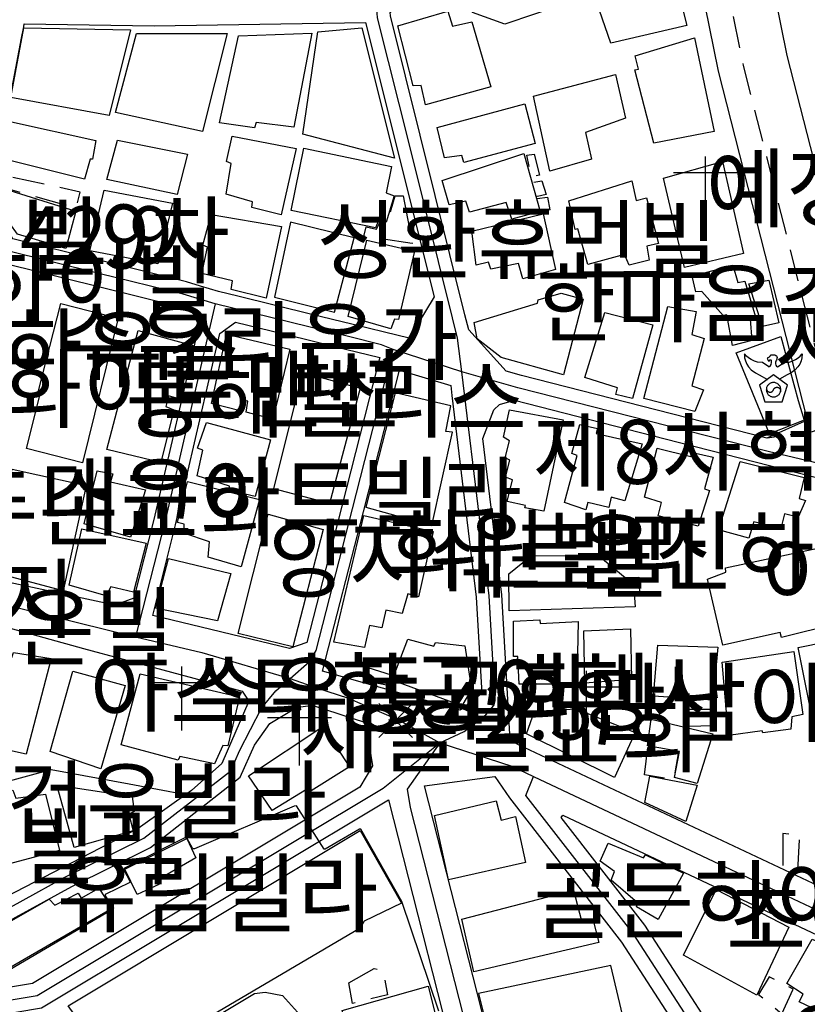
# Model space of a CAD drawing. Units: millimetres. Extents: x 200000 to 202345, y 558373 to 561164.
# Drawn here: x 201277 to 201400, y 560413 to 560567 of the extents above; entities that cross this region are included whole.
import ezdxf

# ---------------------------------------------------------------- set-up
doc = ezdxf.new("R2010")
doc.units = ezdxf.units.MM
doc.linetypes.add('5M2P5', pattern=[7.5, 5, -2.5])
for name, color, linetype in [('A0013110', 1, 'Continuous'), ('A0013117', 1, 'Continuous'), ('A0023210', 7, 'Continuous'), ('A0033324', 1, '5M2P5'), ('B0014111', 7, 'Continuous'), ('B0014112', 7, 'Continuous'), ('B0014113', 7, 'Continuous'), ('B0014116', 7, '5M2P5'), ('B0014224', 7, 'Continuous'), ('B0014421', 7, 'Continuous'), ('F0017111', 30, 'Continuous'), ('F0017114', 7, 'Continuous'), ('F0027132', 7, 'Continuous'), ('F0027217', 7, 'Continuous'), ('H0049140', 7, 'Continuous')]:
    doc.layers.add(name, color=color, linetype=linetype)
doc.styles.add('NGSW', font='romans.shx', dxfattribs={"bigfont": 'ngsw.shx'})

# ---------------------------------------------------------------- blocks, each defined once
blk = doc.blocks.new('B0014421')
at = {"layer": 'B0014421'}
for points in [[(0, 0), (0, 10)], [(-5, 7.5), (5, 7.5)]]:
    blk.add_lwpolyline(points, dxfattribs=at)
blk = doc.blocks.new('B0014224')
at = {"layer": 'B0014224'}
for points in [[(-0.712, 1.258), (-1.748, 1.921), (-2.502, 1.989), (-2.964, 2.135), (-3.504, 2.416), (-3.91, 2.664), (-4.236, 2.945), (-4.54, 3.316), (-4.517, 2.675), (-4.394, 2.18), (-4.168, 1.674), (-3.898, 1.291), (-3.47, 0.785), (-2.829, 0.346), (-2.221, -0.002), (-0.956, -0.706)], [(-0.712, 1.258), (-0.543, 1.348), (-0.371, 1.618), (-0.306, 1.918), (-0.296, 2.236), (-0.386, 2.315), (-0.487, 2.326), (-0.656, 2.281), (-0.712, 2.146), (-0.735, 2.079), (-0.836, 2.293), (-0.915, 2.416), (-0.926, 2.529), (-0.915, 2.63), (-0.87, 2.698), (-0.701, 2.776), (-0.611, 2.855), (-0.532, 2.956), (-0.487, 3.035), (-0.453, 3.08), (-0.352, 3.136), (-0.183, 3.136), (-0.04, 3.154), (0.213, 3.144), (0.375, 3.056), (0.449, 2.969), (0.489, 2.867), (0.543, 2.712), (0.537, 2.591), (0.516, 2.443), (0.452, 2.287), (0.379, 2.154), (0.313, 2.01), (0.325, 1.727), (0.347, 1.53), (0.463, 1.348), (0.632, 1.258)], [(0.632, 1.258), (1.668, 1.921), (2.422, 1.989), (2.884, 2.135), (3.424, 2.416), (3.83, 2.664), (4.156, 2.945), (4.46, 3.316), (4.438, 2.675), (4.314, 2.18), (4.089, 1.674), (3.818, 1.291), (3.391, 0.785), (2.749, 0.346), (2.141, -0.002), (0.922, -0.681)], [(-1.07, -1.965), (-1.079, -1.993), (-1.092, -2.051), (-1.098, -2.109), (-1.098, -2.168), (-1.092, -2.227), (-1.079, -2.285), (-1.061, -2.341), (-1.037, -2.395), (-1.008, -2.446), (-0.973, -2.493), (-0.933, -2.537), (-0.89, -2.577), (-0.842, -2.611), (-0.791, -2.641), (-0.737, -2.665), (-0.681, -2.683), (-0.623, -2.695), (-0.565, -2.701), (-0.506, -2.701), (-0.447, -2.695), (-0.389, -2.683), (-0.333, -2.665), (-0.279, -2.641), (-0.228, -2.611), (-0.181, -2.577), (-0.137, -2.537), (-0.097, -2.493), (-0.063, -2.446), (-0.033, -2.395), (-0.009, -2.341), (0, -2.313), (0.009, -2.285), (0.033, -2.231), (0.063, -2.18), (0.097, -2.132), (0.137, -2.088), (0.181, -2.049), (0.228, -2.014), (0.279, -1.985), (0.333, -1.961), (0.389, -1.942), (0.447, -1.93), (0.506, -1.924), (0.565, -1.924), (0.623, -1.93), (0.681, -1.942), (0.737, -1.961), (0.791, -1.985), (0.842, -2.014), (0.89, -2.049), (0.933, -2.088), (0.973, -2.132), (1.008, -2.18), (1.037, -2.231), (1.061, -2.285), (1.079, -2.341), (1.092, -2.398), (1.098, -2.457), (1.098, -2.516), (1.092, -2.575), (1.079, -2.632), (1.07, -2.66)]]:
    blk.add_lwpolyline(points, dxfattribs=at)
for points in [[(1.359, -4.184), (2.2, -1.598), (0, 0), (-2.2, -1.598), (-1.359, -4.184)], [(0.926, -2.954), (0.988, -2.854), (1.039, -2.748), (1.079, -2.637), (1.107, -2.522), (1.122, -2.405), (1.126, -2.287), (1.117, -2.17), (1.096, -2.054), (1.063, -1.941), (1.018, -1.832), (0.963, -1.728), (0.896, -1.63), (0.82, -1.541), (0.735, -1.459), (0.641, -1.387), (0.541, -1.325), (0.435, -1.274), (0.324, -1.234), (0.209, -1.206), (0.093, -1.19), (-0.025, -1.187), (-0.143, -1.196), (-0.259, -1.217), (-0.372, -1.25), (-0.481, -1.294), (-0.585, -1.35), (-0.682, -1.417), (-0.772, -1.493), (-0.854, -1.578), (-0.926, -1.671), (-0.988, -1.772), (-1.039, -1.878), (-1.079, -1.989), (-1.107, -2.103), (-1.122, -2.22), (-1.126, -2.338), (-1.117, -2.455), (-1.096, -2.571), (-1.063, -2.685), (-1.018, -2.794), (-0.963, -2.898), (-0.896, -2.995), (-0.82, -3.085), (-0.735, -3.166), (-0.641, -3.238), (-0.541, -3.3), (-0.435, -3.352), (-0.324, -3.391), (-0.209, -3.419), (-0.093, -3.435), (0.025, -3.439), (0.143, -3.43), (0.259, -3.409), (0.372, -3.376), (0.481, -3.331), (0.585, -3.275), (0.682, -3.209), (0.772, -3.133), (0.854, -3.047)]]:
    blk.add_lwpolyline(points, close=True, dxfattribs=at)
blk = doc.blocks.new('F0027217')
at = {"layer": 'F0027217'}
for p, q in [((-2.652, 2.652), (2.652, -2.652)), ((-2.652, -2.652), (2.652, 2.652))]:
    blk.add_line(p, q, dxfattribs=at)

msp = doc.modelspace()

# ---------------------------------------------------------------- linework, layer by layer
at = {"layer": 'A0013110', "flags": 128}
for points in [[(201334.826, 560567.591), (201337.98, 560571.64), (201378.57, 560585.54), (201380.6, 560585.47), (201386.06, 560558.48), (201399.95, 560503.99), (201393.65, 560501.147), (201378.779, 560504.962), (201355.312, 560510.981), (201352.938, 560511.657), (201347.098, 560518.106), (201346.51, 560520.455), (201334.86, 560567.127), (201334.857, 560567.201)], [(201272.431, 560538.158), (201274.39, 560548.512), (201277.255, 560563.66), (201277.585, 560565.418), (201277.674, 560565.882), (201297.98, 560565.6), (201330.989, 560566.118), (201341.694, 560523.235), (201337.807, 560516.77), (201333.956, 560517.713), (201328.817, 560518.972), (201322.576, 560520.504), (201311.055, 560523.333), (201308.024, 560524.071), (201305.205, 560524.916), (201302.999, 560525.579), (201289.789, 560528.852), (201275.88, 560532.298)], [(201303.725, 560521.279), (201304.93, 560518.79), (201297.91, 560488.45), (201294.8, 560476.18), (201291.81, 560475.09), (201261.68, 560481.56), (201259.06, 560487.07), (201270.49, 560529.513), (201288.827, 560524.97)], [(201321.797, 560469.242), (201319.09, 560468.34), (201297.73, 560473.47), (201301.31, 560487.63), (201308.23, 560517.54), (201310.646, 560519.314), (201321.623, 560516.62), (201327.863, 560515.088), (201333.206, 560513.778), (201332.965, 560512.834), (201327.255, 560490.548)], [(201345.77, 560458.67), (201324.271, 560464.798), (201330.646, 560489.68), (201336.305, 560511.77), (201344.274, 560509.404), (201344.464, 560507.83), (201348.277, 560476.343), (201349.134, 560461.298)], [(201349.307, 560501.112), (201351, 560505.57), (201351.88, 560506.439), (201354.268, 560507.119), (201377.785, 560501.087), (201401.233, 560495.073), (201402.297, 560494.799), (201403.22, 560491.16), (201408.63, 560470.22), (201419.08, 560427.19), (201419.13, 560426.99), (201412.87, 560426.14), (201410.65, 560427.02), (201354.85, 560453.29), (201353.556, 560454.004), (201352.263, 560476.697), (201350.978, 560487.308)], [(201258.088, 560416.286), (201259.868, 560418.314), (201271.936, 560423.944), (201285.093, 560431.144), (201297.392, 560437.222), (201311.42, 560448.21), (201313.627, 560453.216), (201316.05, 560456.59), (201320.2, 560459.1), (201322.66, 560459.48), (201330.95, 560456.76), (201332.079, 560449.979), (201330.107, 560446.662), (201278.966, 560416.01), (201271.754, 560414.8), (201262.778, 560415.348)], [(201353.455, 560444.989), (201370.954, 560422.466), (201403.397, 560372.309), (201421.15, 560343.468), (201429.865, 560325.918), (201442.296, 560328.945), (201448.33, 560302.36), (201418.15, 560294.21), (201395.76, 560288.82), (201381.16, 560286.11), (201377.88, 560289.69), (201376.65, 560296.01), (201363.86, 560351.31), (201352.62, 560398.01), (201340.2, 560446.86), (201351.17, 560448.34)], [(201422.66, 560411.1), (201423.47, 560407.48), (201429.36, 560382.51), (201439.85, 560339.72), (201441.304, 560333.335), (201441.268, 560333.326), (201432.295, 560331.142), (201425.09, 560345.652), (201407.203, 560374.711), (201374.626, 560425.074), (201361.537, 560441.922), (201361.77, 560442.3), (201407.87, 560420.59), (201416, 560417.37)]]:
    msp.add_lwpolyline(points, close=True, dxfattribs=at)
for points in [[(201249.7, 560478.61), (201286.93, 560468.29), (201311.72, 560461.66), (201312.749, 560460.1), (201308.525, 560450.33), (201303.81, 560446.14), (201295.436, 560440.19), (201262.937, 560423.403)], [(201166.561, 560307.357), (201157.66, 560336.87), (201165.87, 560341.3), (201182.24, 560354.22), (201256.998, 560412.425), (201262.262, 560411.372), (201271.966, 560410.78), (201280.374, 560412.19), (201334.57, 560444.674), (201346.8, 560396.57), (201358.02, 560349.94), (201370.24, 560297.1), (201369.8, 560294.85), (201365.16, 560293.65), (201328.87, 560289.58), (201326.08, 560295.73), (201343.026, 560313.281)]]:
    msp.add_lwpolyline(points, dxfattribs=at)
at = {"layer": 'A0013117', "flags": 128}
msp.add_lwpolyline([(201262.474, 560444.148), (201281.88, 560449.41), (201294.08, 560447.17), (201302.911, 560445.501)], dxfattribs=at)
at = {"layer": 'A0023210', "flags": 128}
for points in [[(201253.95, 560415.08), (201262.52, 560413.36), (201271.86, 560412.79), (201279.67, 560414.1), (201333.715, 560446.494), (201342.58, 560453.57), (201346.357, 560455.346), (201349.758, 560457.955), (201351.021, 560459.39), (201351.2, 560460.19), (201350.27, 560476.52), (201348.993, 560487.068), (201346.03, 560511.55), (201345.36, 560516.81), (201344.57, 560519.97), (201337.935, 560546.549), (201332.87, 560566.84), (201332.47, 560571.98), (201302.91, 560648.28), (201288.75, 560683.7), (201285.83, 560692.9), (201283.19, 560699.18), (201277.22, 560715.29), (201261.86, 560749.1)], [(201390.32, 560592.91), (201396.79, 560560.93), (201413.882, 560494.331), (201419.3, 560472.89), (201431.927, 560420.111), (201435.918, 560402.636), (201440.06, 560385.08), (201452.49, 560333.74), (201459.715, 560301.915), (201462.358, 560290.232), (201464.46, 560280.96), (201468.59, 560264.201), (201472.71, 560247.5), (201474.28, 560238.37), (201475.6, 560230.67), (201478.51, 560220.869), (201482.37, 560207.85), (201485.605, 560193.701), (201487.11, 560183.64), (201487.53, 560179.38), (201489.337, 560160.973), (201492.22, 560131.39)], [(201622.14, 560506.44), (201604.1, 560505.9), (201570.24, 560503.43), (201558.91, 560502.06), (201544.14, 560500.27), (201531.62, 560499.18), (201498.101, 560495.662), (201466.61, 560492.07), (201443.42, 560491.49), (201427.48, 560488.83), (201424.456, 560488.805), (201413.882, 560494.331), (201393.85, 560499.077), (201378.282, 560503.024), (201354.79, 560509.05), (201346.03, 560511.55), (201335.283, 560515.013), (201333.48, 560515.77), (201328.34, 560517.03), (201322.099, 560518.562), (201307.5, 560522.14), (201302.47, 560523.65), (201289.308, 560526.911), (201274.62, 560530.55)], [(201307.5, 560522.14), (201299.61, 560488.04), (201295.07, 560470.12)], [(201271.06, 560425.48), (201283.91, 560432.52), (201296.37, 560438.7), (201309.95, 560449.22), (201311.3, 560452.31), (201314.722, 560459.015), (201316.986, 560461.723), (201319.201, 560463.603), (201322.164, 560466.238), (201323.29, 560468.02), (201328.95, 560490.114), (201335.283, 560515.013)], [(201276.724, 560474.691), (201295.07, 560470.12), (201305.41, 560467.696), (201319.201, 560463.603), (201323.462, 560462.127), (201328.146, 560460.633), (201336.119, 560457.172), (201342.58, 560453.57), (201353.82, 560449.91), (201357.23, 560448.3), (201388.058, 560433.789), (201409.26, 560423.81), (201417.4, 560420.58), (201431.927, 560420.111)], [(201342.58, 560453.57), (201337.493, 560446.36), (201337.936, 560443.478), (201349.71, 560397.29), (201353.943, 560379.698), (201360.94, 560350.62), (201373.25, 560297.42), (201374.32, 560292.26), (201375.459, 560289.38), (201376.971, 560287.292), (201378.54, 560285.09), (201379.487, 560283.039), (201378.498, 560277.455), (201378.181, 560274.167), (201378.288, 560269.217), (201379.14, 560254.57), (201378.82, 560252.7), (201378.12, 560248.48), (201378.32, 560227.87), (201378.06, 560223.411), (201376.77, 560201.36)], [(201452.49, 560333.74), (201431.08, 560328.53), (201423.12, 560344.56), (201405.3, 560373.51), (201372.79, 560423.77), (201356.04, 560445.33), (201357.23, 560448.3)]]:
    msp.add_lwpolyline(points, dxfattribs=at)
at = {"layer": 'A0033324', "flags": 128}
msp.add_lwpolyline([(201380.6, 560585.47), (201383.76, 560585.42), (201384.56, 560585.06), (201384.87, 560584.53), (201389.96, 560559.37), (201394.659, 560540.936), (201404.14, 560503.74), (201403.55, 560503.17), (201400.72, 560502.18), (201393.65, 560501.147)], dxfattribs=at)
at = {"layer": 'B0014111', "flags": 128}
for points in [[(201345.41, 560574.07), (201376.33, 560584.57), (201381.18, 560565.63), (201369.27, 560562.86), (201366.64, 560570.56), (201352.71, 560565.83), (201347.69, 560567.66), (201347.72, 560568.39)], [(201338.43, 560556.19), (201336.04, 560565.59), (201343.81, 560567.87), (201344.55, 560565.54), (201347.58, 560566.21), (201350.53, 560556.07), (201340.32, 560553.24), (201339.68, 560556.28)], [(201275.595, 560554.373), (201277.603, 560565.287), (201294.28, 560564.96), (201290.91, 560551.59)], [(201309.35, 560564.39), (201305.51, 560549.06), (201291.93, 560552.03), (201295.18, 560564.4)], [(201308.16, 560550.43), (201311.15, 560564.03), (201322.6, 560564.41), (201319.78, 560549.74), (201313.87, 560550.5), (201313.61, 560549.63)], [(201330.38, 560565.27), (201335.51, 560544.92), (201321.16, 560548.67), (201323.53, 560564.66)], [(201382.36, 560563.72), (201385.43, 560549.07), (201376, 560547.23), (201373.03, 560558.73), (201373.61, 560558.79), (201373.09, 560560.89)], [(201274.35, 560544.78), (201275.69, 560550.59), (201288.85, 560547.66), (201288.34, 560544.75), (201287.99, 560544.76), (201287.07, 560541.61)], [(201390.02, 560530.02), (201380.82, 560527.84), (201377.51, 560541.79), (201386.73, 560544.41)], [(201285.75, 560536.64), (201284.15, 560530.81), (201276.63, 560533.02), (201272.98, 560538.02), (201273.56, 560540.41)], [(201388.33, 560528.21), (201389.12, 560525.51), (201390.22, 560525.69), (201391.88, 560520.11), (201391.07, 560519.74), (201391.33, 560516.41), (201388.29, 560515.67), (201387.42, 560520.41), (201386.86, 560520.31), (201383.48, 560524.09), (201382.58, 560524.02), (201382.01, 560526.5)], [(201390.83, 560525.3), (201393.99, 560525.83), (201395.53, 560519.21), (201392.99, 560518.59)], [(201364.99, 560522.9), (201361.88, 560511.06), (201352.18, 560513.75), (201348.43, 560516.66), (201347.92, 560519.25), (201357.84, 560522.24), (201357.94, 560522.8), (201361.54, 560523.8)], [(201395.86, 560517.06), (201398.55, 560507.05), (201399.47, 560504), (201394.08, 560501.84), (201388.85, 560514.5)], [(201386.79, 560468.84), (201384.39, 560479.16), (201387.28, 560480.26), (201387.18, 560480.91), (201401.6, 560483.97), (201404.55, 560472.15), (201395.97, 560470.01), (201395.75, 560470.82)], [(201407.06, 560470.18), (201410.5, 560451.77), (201402.28, 560449.71), (201398.56, 560468.46)], [(201335.15, 560463.35), (201337.6, 560469.75), (201341.65, 560468.67), (201341.92, 560469.27), (201346.48, 560468.73), (201347.54, 560461.91), (201346.02, 560459.38)], [(201281.89, 560466.75), (201277.95, 560451.79), (201275.34, 560452.4), (201275.39, 560454.15), (201273.45, 560454.98), (201273.79, 560456.77), (201269.87, 560457.95), (201272.75, 560467.62), (201275.71, 560466.93), (201276.01, 560467.68)], [(201281.73, 560452.21), (201285.26, 560464.77), (201293.41, 560462.53), (201289.62, 560449.51)], [(201292.81, 560453.28), (201295.77, 560464.38), (201311.27, 560460.75), (201309.47, 560453.12), (201308.69, 560453.14), (201307.39, 560450.32), (201301.98, 560451.46), (201301.69, 560450.89)], [(201330.71, 560463.25), (201331.33, 560465.36), (201334.98, 560464.2), (201334.54, 560462.55)], [(201373.1, 560455.17), (201369.89, 560448.18), (201356.11, 560454.98), (201357.38, 560458.51), (201363.89, 560458.88)], [(201324.32, 560456.13), (201328.45, 560449.85), (201322.08, 560445.83), (201321.75, 560446.31), (201316.38, 560443.02), (201312.71, 560448.44)], [(201343.95, 560432.19), (201341.75, 560442.21), (201351.39, 560444.54), (201352.18, 560441.5), (201354.41, 560442.05), (201355.97, 560434.9)], [(201374.69, 560436.09), (201380.64, 560433.23), (201376.7, 560425.98), (201373.28, 560427.94), (201373.44, 560428.59), (201369.33, 560432.15), (201369.84, 560433.5), (201367.64, 560435.11), (201368.86, 560437.89), (201374.38, 560435.63)], [(201380.65, 560420.41), (201385.76, 560430.68), (201397.09, 560424.81), (201392.08, 560414.17)], [(201417.95, 560407.18), (201409.78, 560405), (201408.83, 560408.34), (201398.71, 560413.11), (201399.35, 560414.31), (201396.79, 560415.96), (201400.74, 560422.89), (201403.81, 560421.51), (201403.52, 560420.85), (201415.21, 560416.49)]]:
    msp.add_lwpolyline(points, close=True, dxfattribs=at)
at = {"layer": 'B0014112', "flags": 128}
for points in [[(201359.78, 560542.87), (201357.2, 560554.61), (201370.04, 560557.99), (201371.6, 560551.14), (201365.34, 560548.92), (201366.27, 560544.76)], [(201357.46, 560547.2), (201346.32, 560544.23), (201346.02, 560545.34), (201343.31, 560544.97), (201342.18, 560549.7), (201355.88, 560553.37)], [(201290.59, 560541.58), (201292.21, 560547.72), (201303.16, 560545.53), (201301.54, 560539.24)], [(201320.14, 560546.42), (201317.79, 560536.06), (201313.21, 560537.21), (201313.31, 560538.09), (201309.22, 560539.29), (201310, 560544.06), (201309.27, 560544.4), (201310.15, 560548.34)], [(201319.35, 560536.71), (201321.36, 560546.47), (201335.01, 560543.58), (201334.2, 560539.47), (201335.46, 560539.04), (201334.22, 560534.92), (201333, 560535.14), (201332.54, 560534.05)], [(201342.94, 560541.4), (201355.7, 560545.64), (201358.26, 560536.6), (201353.82, 560535.37), (201352.95, 560537.98), (201347.21, 560536.49), (201346.64, 560538.21), (201344.02, 560537.64)], [(201365.7, 560528.28), (201364.12, 560533.87), (201363.72, 560533.75), (201362.74, 560538.23), (201372.57, 560541.38), (201373.24, 560538.32), (201374.87, 560538.71), (201376.76, 560531.57), (201374.9, 560531.16), (201375.27, 560528.98), (201372.14, 560528.17), (201371.42, 560529.85)], [(201287.89, 560530.44), (201290.17, 560539.89), (201300.85, 560537.87), (201298.55, 560528.41)], [(201315.48, 560523.02), (201309.98, 560524.37), (201310.2, 560525.75), (201305.42, 560526.9), (201306.3, 560531.03), (201305.58, 560531.32), (201306.86, 560536.1), (201317.87, 560534.21)], [(201347.57, 560533.48), (201358.7, 560536.19), (201360.63, 560527.52), (201355.54, 560526.07), (201354.89, 560528.45), (201350.56, 560527.59), (201350.2, 560528.65), (201348.26, 560528.2)], [(201328.28, 560520.2), (201331.16, 560532.08), (201338.62, 560530.36), (201336.11, 560519.68), (201335.48, 560519.78), (201334.92, 560518.27)], [(201374.44, 560507.34), (201378.2, 560521.74), (201382.6, 560520.95), (201381.93, 560517.36), (201383.89, 560516.75), (201381.95, 560509.35), (201383.75, 560508.74), (201382.42, 560505.35)], [(201365.23, 560510.66), (201368.36, 560520.8), (201375.87, 560518.88), (201372.69, 560507.38), (201370.08, 560507.99), (201370.34, 560509.05)], [(201309.28, 560517.41), (201319.17, 560515.09), (201316.52, 560504.16), (201312.32, 560505.21), (201312.59, 560506.96), (201312.04, 560507.07), (201311.42, 560505.43), (201306.93, 560506.57)], [(201306.15, 560503.61), (201316.12, 560500.92), (201313.74, 560492.08), (201309.71, 560492.98), (201309.75, 560493.69), (201304.66, 560495.27), (201305.56, 560499.3), (201304.72, 560499.61)], [(201294.29, 560485.69), (201287.01, 560487.78), (201289.05, 560496.06), (201291.5, 560495.59), (201291.16, 560494.33), (201296.59, 560493.08)], [(201301.62, 560488), (201303.18, 560494.38), (201314.4, 560491.58), (201311.55, 560481.09), (201306.41, 560482.6), (201306.6, 560485), (201302.61, 560486.34), (201302.67, 560487.74)], [(201296.73, 560484.75), (201294.75, 560477.12), (201291.18, 560477.97), (201290.44, 560476.53), (201284.68, 560478.22), (201286.66, 560487.01)], [(201309.92, 560480.03), (201307.85, 560472.61), (201298.18, 560474.6), (201300.19, 560482.37)], [(201363.98, 560462.42), (201360.32, 560462.34), (201360.27, 560462.73), (201354.99, 560462.73), (201354.77, 560467.07), (201354.07, 560467.07), (201354.11, 560472.56), (201358.2, 560472.78), (201358.26, 560472.21), (201364.18, 560472.55)], [(201372.51, 560463.46), (201365.22, 560462.92), (201365.1, 560471.05), (201372.34, 560471.39)], [(201385.21, 560460.22), (201375.98, 560460.86), (201376.63, 560468.86), (201386, 560468.53)], [(201387.69, 560454.73), (201386.66, 560466.18), (201397.88, 560467.87), (201399.3, 560458.02), (201397.54, 560457.62), (201397.39, 560455.7), (201393.01, 560455.13), (201392.95, 560455.45)], [(201381.28, 560458.81), (201381.33, 560456.18), (201385.4, 560456.27), (201385.4, 560458.78)], [(201375.04, 560453.11), (201375.61, 560457.25), (201385.2, 560455.01), (201382.77, 560447.24), (201379.22, 560448.18), (201380.01, 560452.23)], [(201381, 560441.28), (201374.6, 560444.26), (201375.38, 560448.35), (201382.8, 560446.97)], [(201295.29, 560429.9), (201293.38, 560433.83), (201303.05, 560438.62), (201304.46, 560435.63), (201298.4, 560432.06), (201298.69, 560431.44)]]:
    msp.add_lwpolyline(points, close=True, dxfattribs=at)
at = {"layer": 'B0014113', "flags": 128}
for points in [[(201329.183, 560532.461), (201319.265, 560534.893), (201316.753, 560523.193), (201326.119, 560520.844)], [(201295.464, 560517.969), (201303.992, 560515.627), (201301.801, 560507.296), (201300.204, 560507.782), (201299.797, 560506.123), (201301.036, 560505.586), (201299.008, 560497.345), (201290.568, 560499.423)], [(201341.356, 560487.515), (201344.555, 560502.092), (201343.495, 560502.226), (201344.292, 560506.222), (201335.616, 560508.248), (201331.029, 560490.373)], [(201358.81, 560489.79), (201355.86, 560490.31), (201355.96, 560490.67), (201353.08, 560491.28), (201353.95, 560494.68), (201352.84, 560495.08), (201353.5, 560497.73), (201352.77, 560498.08), (201353.47, 560500.76), (201352.54, 560501.34), (201353.48, 560505.59), (201361.85, 560504.04)], [(201374.16, 560500.28), (201371.46, 560491.38), (201369.33, 560491.94), (201368.97, 560490.36), (201365.68, 560491.13), (201365.38, 560489.97), (201362.08, 560491.11), (201364.03, 560498.47), (201363.19, 560498.79), (201364.45, 560503.28), (201367.21, 560502.7), (201366.98, 560501.88)], [(201382.93, 560487.42), (201376.7, 560489.03), (201377.22, 560491.12), (201374.54, 560491.94), (201376.55, 560499.59), (201381.81, 560498.3), (201382.05, 560498.91), (201385.27, 560498.2), (201383.92, 560493.26), (201384.69, 560493.01)], [(201275.78, 560496.34), (201287.34, 560493.77), (201283.75, 560477.31), (201271.56, 560480.57)], [(201386.12, 560486.84), (201389.5, 560497.51), (201399.5, 560495.02), (201398.71, 560491.76), (201399.69, 560491.44), (201398.55, 560488.84), (201396.4, 560489.34), (201395.83, 560487.08), (201391.63, 560488.1), (201390.86, 560485.53)], [(201330.731, 560489.072), (201341.531, 560486.613), (201339.23, 560476.408), (201337.574, 560476.834), (201336.693, 560473.78), (201334.132, 560474.304), (201333.533, 560471.523), (201331.593, 560471.883), (201330.792, 560468.456), (201326.008, 560469.298)], [(201353.4, 560474.2), (201353.34, 560479.98), (201356.88, 560482.82), (201367.44, 560482.77), (201371.54, 560479.41), (201373.64, 560479.48), (201373.78, 560476.97), (201372.96, 560476.97), (201373.11, 560474.84)], [(201268.05, 560432.76), (201265.26, 560442.82), (201275.86, 560446.17), (201276.37, 560444.96), (201280.97, 560445.54), (201283.15, 560436.75)], [(201285.46, 560437.24), (201282.93, 560446.45), (201283.94, 560446.82), (201294.53, 560445.2), (201294.84, 560442.84), (201294, 560442.43), (201294.692, 560439.842)], [(201284.55, 560412.5), (201330.14, 560439.89), (201336.62, 560428.51), (201330.76, 560425.72), (201330.15, 560424.62), (201290.28, 560401.16), (201287.16, 560406.96), (201288.01, 560407.65)], [(201275.03, 560418.24), (201271.95, 560423.69), (201281.543, 560429.171), (201282.44, 560428.2), (201286.09, 560430.08), (201286.57, 560429.31), (201289.34, 560430.86), (201291.41, 560427.7)], [(201366.5, 560426.04), (201367.4, 560422.4), (201347.87, 560417.8), (201346.04, 560426.01), (201363.44, 560430.56), (201364.69, 560425.77)], [(201348.6, 560414.41), (201350.84, 560405.48), (201371.39, 560409.98), (201369.31, 560418.82)], [(201327.34, 560411.75), (201340.76, 560415.59), (201356.8, 560351.5), (201343.33, 560348.19)]]:
    msp.add_lwpolyline(points, close=True, dxfattribs=at)
at = {"layer": 'B0014113'}
for points in [[(201283.375, 560522.193), (201292.363, 560519.91), (201286.792, 560497.341), (201278.037, 560499.531), (201280.28, 560508.459), (201279.888, 560508.564)], [(201330.125, 560508.999), (201325.322, 560490.976), (201316.663, 560493.269), (201321.198, 560511.442)], [(201324.354, 560486.921), (201319.62, 560468.594), (201311.086, 560470.652), (201315.76, 560489.276)]]:
    msp.add_lwpolyline(points, close=True, dxfattribs=at)
at = {"layer": 'B0014116', "flags": 128}
for points in [[(201356.19, 560545.39), (201357.3, 560545.52), (201358.14, 560542.27), (201356.84, 560541.93)], [(201274.39, 560542.22), (201273.93, 560540.47), (201285.81, 560537.1), (201286.39, 560539.62)], [(201357.25, 560541.14), (201358.52, 560541.37), (201359.18, 560539.21), (201357.84, 560538.94)], [(201336.84, 560539.04), (201338.274, 560531.596), (201330.728, 560532.694), (201331.066, 560534.196), (201332.67, 560533.808), (201333.174, 560534.754), (201334.357, 560534.734), (201335.58, 560539.02)], [(201357.81, 560538.61), (201359.39, 560538.83), (201359.77, 560536.82), (201358.39, 560536.46)], [(201374.53, 560448.57), (201375.06, 560452.85), (201379.87, 560452.15), (201379.1, 560447.83)], [(201396.178, 560439.405), (201396.144, 560434.24), (201398.507, 560433.565), (201398.828, 560439.169)], [(201328.381, 560416.07), (201332.316, 560418.31), (201333.668, 560418.059), (201334.399, 560414.226), (201328.964, 560412.858)], [(201396, 560411.26), (201397.77, 560415.09), (201394.03, 560417.03), (201392.36, 560414.29)]]:
    msp.add_lwpolyline(points, close=True, dxfattribs=at)
at = {"layer": 'F0017111', "elevation": 45}
msp.add_lwpolyline([(201342.45, 560411.67), (201336.65, 560428.82), (201330.22, 560440.09), (201330.05, 560440.09), (201324.69, 560436.97), (201324.51, 560436.97), (201320.21, 560443.76), (201319.81, 560443.71), (201304.24, 560437.03), (201304.02, 560437.03), (201303.08, 560438.72), (201302.77, 560438.72), (201293.2, 560433.93), (201293.2, 560433.76), (201294.14, 560431.97), (201294.14, 560431.75), (201290.3, 560429.88), (201290.3, 560429.66), (201291.59, 560427.74), (201291.46, 560427.52), (201275.31, 560418.07)], dxfattribs=at)
at = {"layer": 'F0017114', "elevation": 50, "flags": 128}
msp.add_lwpolyline([(201290.58, 560400.58), (201313.64, 560414.42), (201315.3, 560414.64), (201317.99, 560414.13), (201320.35, 560411.51)], dxfattribs=at)

# ---------------------------------------------------------------- block references
at = {"layer": 'B0014224'}
msp.add_blockref('B0014224', (201394.706, 560511.047), dxfattribs=at)
at = {"layer": 'B0014421'}
for p in [(201384.1, 560535.16), (201302.29, 560455.507), (201365.465, 560454.812), (201320.683, 560450.031)]:
    msp.add_blockref('B0014421', p, dxfattribs=at)
at = {"layer": 'F0027217'}
msp.add_blockref('F0027217', (201335.685, 560457.087, 42.484), dxfattribs=at)

# ---------------------------------------------------------------- texts
at = {"layer": 'F0027132', "style": 'NGSW'}
for s, p in [('42.9', (201276.998, 560528.393, 42.908)), ('42.5', (201342.685, 560454.087, 42.484))]:
    msp.add_text(s, height=9, dxfattribs=at).set_placement(p)
at = {"layer": 'H0049140', "style": 'NGSW'}
for s, p in [('예정교회', (201384.1, 560535.16)), ('옥산하이빌9차', (201226.953, 560527.657)), ('성환휴먼빌', (201323.356, 560527.101)), ('은진하이빌', (201244.725, 560520.49)), ('한마음주간보호센터', (201357.581, 560517.228)), ('수유라온가', (201282.701, 560511.314)), ('삼성해피하우스', (201224.053, 560510.173)), ('서울강북경찰서수유6치안센터', (201394.706, 560511.047)), ('황궁화이트맨션', (201249.092, 560503.81)), ('동해팰리스', (201293.428, 560502.33)), ('제8차혁구하이츠빌라', (201357.089, 560494.038)), ('대운아트빌라', (201280.114, 560486.999)), ('두손교회', (201267.316, 560485.351)), ('희원빌라', (201334.238, 560478.753)), ('은진하이빌', (201363.478, 560478.469)), ('양지쉐르빌', (201315.772, 560477.316)), ('아덱스빌딩', (201392.894, 560474.802)), ('미래빌리지', (201223.023, 560471.042)), ('유니온빌', (201251.058, 560466.622)), ('아스타항공여행사', (201287.852, 560456.387)), ('수유동교회', (201303.339, 560456.206)), ('만남이있는교회', (201365.465, 560454.812)), ('새출발교회', (201320.683, 560450.031)), ('건우빌라', (201274.769, 560439.58)), ('2차동아파크빌라', (201206.106, 560432.555)), ('유림빌라', (201282.758, 560425.046)), ('골든하이츠', (201357.193, 560423.987)), ('초이스동물병원', (201387.292, 560421.262)), ('은행빌라', (201396.529, 560401.894))]:
    msp.add_text(s, height=10, dxfattribs=at).set_placement(p)

doc.saveas('drawing.dxf')
